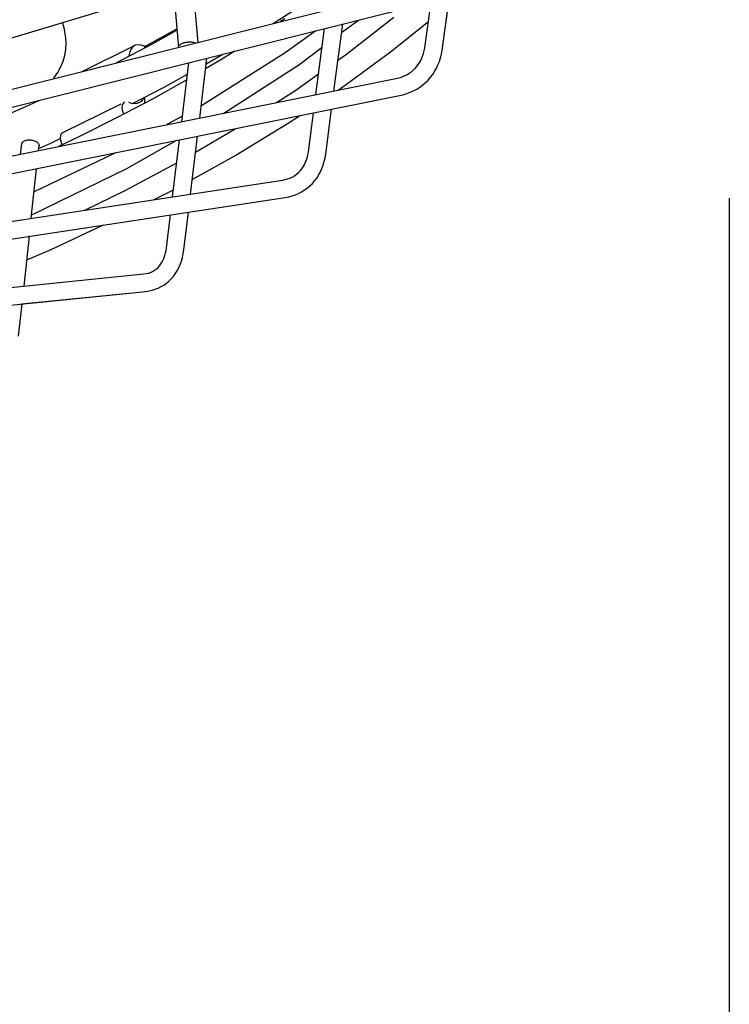
# Model space of a CAD drawing. Extents: x -1364 to 1166, y -1509 to 1037.
# Drawn here: x 122 to 187, y -425 to -335 of the extents above; entities that cross this region are included whole.
import ezdxf

# ---------------------------------------------------------------- set-up
doc = ezdxf.new("R2010")
doc.units = 0
doc.header["$LTSCALE"] = 20
for name, color, linetype in [('DETAIL', 5, 'CONTINUOUS'), ('OUTLINE', 3, 'CONTINUOUS'), ('SIZE', 30, 'CONTINUOUS')]:
    doc.layers.add(name, color=color, linetype=linetype)

msp = doc.modelspace()

# ---------------------------------------------------------------- linework, layer by layer
at = {"layer": 'DETAIL', "color": 5, "linetype": 'CONTINUOUS'}
for p, q in [((94.984773, -344.252243), (170.244803, -321.348264)), ((91.542965, -348.461209), (164.410185, -330.127895)), ((91.934437, -350.017147), (164.801658, -331.683833)), ((135.986839, -331.774033), (136.444459, -337.168365)), ((137.752715, -331.236622), (138.217711, -336.717893)), ((160.675952, -337.437169), (161.355087, -332.550986)), ((145.146627, -334.974585), (147.672053, -333.338723)), ((159.086799, -337.216291), (159.676535, -332.973308)), ((146.212396, -334.556207), (145.842253, -334.799566)), ((151.445521, -335.813191), (152.990482, -334.655512)), ((151.894413, -337.793814), (156.239584, -334.401968)), ((125.948104, -335.389259), (125.798974, -334.874519)), ((126.078104, -336.074355), (125.948104, -335.389259)), ((133.344207, -337.07863), (136.299894, -335.464256)), ((149.082097, -341.512236), (149.876364, -335.439021)), ((150.74391, -341.177938), (151.54951, -335.018059)), ((155.943839, -337.586831), (159.424292, -334.788128)), ((126.130822, -336.726649), (126.078104, -336.074355)), ((134.071132, -336.833217), (136.310121, -335.584817)), ((149.069811, -335.641949), (146.267557, -337.681721)), ((126.008127, -337.913382), (126.106808, -337.340922)), ((126.106808, -337.340922), (126.130822, -336.726649)), ((127.521499, -339.409048), (132.421, -337.006101)), ((130.776203, -338.573574), (134.071132, -336.833217)), ((132.124275, -337.257978), (131.994004, -337.49515)), ((132.297537, -337.081917), (132.124275, -337.257978)), ((132.419905, -337.007039), (132.297537, -337.081917)), ((132.509162, -336.96987), (132.419905, -337.007039)), ((132.751875, -336.926087), (132.509162, -336.96987)), ((133.015757, -336.956439), (132.751875, -336.926087)), ((133.304116, -337.058968), (133.015757, -336.956439)), ((133.344207, -337.07863), (133.304116, -337.058968)), ((133.344207, -337.217174), (133.344207, -337.07863)), ((136.446204, -337.125657), (136.444675, -337.163987)), ((136.457951, -337.084214), (136.446204, -337.125657)), ((136.479325, -337.042857), (136.457951, -337.084214)), ((136.510246, -337.002043), (136.479325, -337.042857)), ((136.550224, -336.962208), (136.510246, -337.002043)), ((136.598679, -336.924012), (136.550224, -336.962208)), ((136.655803, -336.887235), (136.598679, -336.924012)), ((136.720608, -336.852745), (136.655803, -336.887235)), ((136.791448, -336.821215), (136.720608, -336.852745)), ((136.868758, -336.792496), (136.791448, -336.821215)), ((136.951229, -336.767032), (136.868758, -336.792496)), ((137.038036, -336.745159), (136.951229, -336.767032)), ((137.128164, -336.727056), (137.038036, -336.745159)), ((137.220674, -336.712985), (137.128164, -336.727056)), ((137.31452, -336.703033), (137.220674, -336.712985)), ((137.40869, -336.697378), (137.31452, -336.703033)), ((137.502153, -336.696013), (137.40869, -336.697378)), ((137.593866, -336.699022), (137.502153, -336.696013)), ((137.682861, -336.706303), (137.593866, -336.699022)), ((137.76811, -336.717844), (137.682861, -336.706303)), ((137.848747, -336.733453), (137.76811, -336.717844)), ((137.923806, -336.753023), (137.848747, -336.733453)), ((137.989617, -336.775281), (137.923806, -336.753023)), ((147.50536, -338.765657), (149.651631, -337.157401)), ((159.041296, -337.477934), (159.086799, -337.216291)), ((125.837686, -338.441873), (126.008127, -337.913382)), ((131.914661, -337.788576), (131.897627, -337.981247)), ((131.994004, -337.49515), (131.914661, -337.788576)), ((138.400532, -343.660987), (139.061021, -338.169579)), ((146.267557, -337.681721), (138.66904, -342.468436)), ((139.00046, -338.67309), (140.514298, -337.794507)), ((141.615789, -337.517373), (140.336964, -338.312596)), ((151.114269, -338.346053), (151.894413, -337.793814)), ((151.435682, -340.879797), (155.943839, -337.586831)), ((158.684129, -338.44759), (158.799719, -338.218665)), ((158.799719, -338.218665), (158.897759, -337.980177)), ((158.897759, -337.980177), (158.978286, -337.732945)), ((158.978286, -337.732945), (159.041296, -337.477934)), ((160.430999, -338.457485), (160.533999, -338.127338)), ((160.533999, -338.127338), (160.615802, -337.78686)), ((160.615802, -337.78686), (160.675952, -337.437169)), ((125.349652, -339.483011), (125.506357, -339.17453)), ((125.50413, -339.17941), (125.773384, -338.590973)), ((125.773392, -338.590957), (125.837686, -338.441873)), ((130.709523, -338.606945), (130.776203, -338.573574)), ((136.74447, -343.994128), (137.395768, -338.579125)), ((140.336964, -338.312596), (138.945304, -339.131665)), ((140.626935, -343.213114), (147.50536, -338.765657)), ((158.053912, -339.242751), (158.209839, -339.091383)), ((158.209839, -339.091383), (158.235413, -339.064407)), ((158.235413, -339.064407), (158.40148, -338.871654)), ((158.40148, -338.871654), (158.551299, -338.665582)), ((158.551299, -338.665582), (158.684129, -338.44759)), ((160.000205, -339.375991), (160.163515, -339.082742)), ((160.163515, -339.082742), (160.307304, -338.7763)), ((160.307304, -338.7763), (160.430999, -338.457485)), ((87.121209, -353.976563), (156.446461, -340.030788)), ((124.951447, -340.055671), (125.065239, -339.921076)), ((125.065239, -339.921076), (125.349652, -339.483011)), ((135.129442, -340.819326), (137.267726, -339.64369)), ((147.242887, -341.08648), (149.331097, -339.608303)), ((156.446461, -340.030788), (156.704208, -339.969625)), ((156.704208, -339.969625), (156.954443, -339.891164)), ((156.954443, -339.891164), (157.196072, -339.7954)), ((157.196072, -339.7954), (157.427919, -339.682447)), ((157.427919, -339.682447), (157.64901, -339.552406)), ((157.64901, -339.552406), (157.858007, -339.40571)), ((157.858007, -339.40571), (158.053912, -339.242751)), ((159.399636, -340.16842), (159.617625, -339.919555)), ((159.617625, -339.919555), (159.818039, -339.655165)), ((159.818039, -339.655165), (160.000205, -339.375991)), ((132.229207, -342.330416), (135.129442, -340.819326)), ((137.20635, -340.153981), (134.048384, -341.914083)), ((151.093366, -341.10764), (151.435682, -340.879797)), ((158.069631, -341.15689), (158.365231, -340.995456)), ((158.365231, -340.995456), (158.646797, -340.815257)), ((158.646797, -340.815257), (158.913529, -340.616931)), ((158.913529, -340.616931), (159.164716, -340.401096)), ((159.164716, -340.401096), (159.367776, -340.201958)), ((159.367776, -340.201958), (159.399636, -340.16842)), ((87.437625, -355.549482), (156.762876, -341.603708)), ((133.235584, -341.80607), (133.158199, -341.960884)), ((133.344207, -342.285889), (133.344207, -341.749475)), ((145.446708, -342.243547), (147.242887, -341.08648)), ((156.762876, -341.603708), (157.106514, -341.522921)), ((157.106514, -341.522921), (157.439541, -341.42114)), ((157.439541, -341.42114), (157.760808, -341.298965)), ((157.760808, -341.298965), (158.069631, -341.15689)), ((120.321649, -343.531228), (123.641058, -342.039796)), ((125.816069, -344.97675), (131.177644, -342.347179)), ((134.048384, -341.914083), (130.75444, -343.653285)), ((131.270636, -342.499957), (131.247829, -342.691981)), ((131.247829, -342.691981), (131.270636, -342.906376)), ((131.333326, -342.340666), (131.270636, -342.499957)), ((131.435519, -342.228855), (131.333326, -342.340666)), ((131.490106, -342.195075), (131.435519, -342.228855)), ((132.14632, -342.316534), (131.885987, -342.218469)), ((132.389914, -342.357333), (132.14632, -342.316534)), ((132.619191, -342.340052), (132.389914, -342.357333)), ((132.813474, -342.273889), (132.619191, -342.340052)), ((133.00823, -342.139057), (132.813474, -342.273889)), ((133.158199, -341.960884), (133.00823, -342.139057)), ((138.66904, -342.468436), (138.535144, -342.541801)), ((130.75444, -343.653285), (127.363981, -345.349523)), ((131.270636, -342.906376), (131.333326, -343.127161)), ((131.333326, -343.127161), (131.418025, -343.302912)), ((136.805138, -343.489721), (135.385724, -344.267459)), ((146.638238, -344.072936), (147.569517, -343.453085)), ((148.395843, -346.759553), (148.86228, -343.193026)), ((149.986726, -346.967611), (150.524093, -342.858729)), ((141.561468, -347.160448), (146.638238, -344.072936)), ((127.363981, -345.349523), (125.415987, -346.273016)), ((125.59812, -345.282028), (125.575314, -345.474053)), ((125.575314, -345.474053), (125.59812, -345.688447)), ((125.660811, -345.122737), (125.59812, -345.282028)), ((125.763003, -345.010926), (125.660811, -345.122737)), ((125.81759, -344.977146), (125.763003, -345.010926)), ((137.560222, -350.647463), (138.19881, -345.338137)), ((138.025146, -346.782007), (141.672816, -344.639291)), ((121.940962, -346.972067), (122.040765, -346.04463)), ((122.040813, -346.044589), (122.047986, -346.005708)), ((122.047986, -346.005708), (122.066175, -345.956793)), ((122.066175, -345.956793), (122.093984, -345.910042)), ((122.093984, -345.910042), (122.131242, -345.866089)), ((122.131242, -345.866089), (122.177309, -345.825429)), ((122.177309, -345.825429), (122.231403, -345.788858)), ((122.231403, -345.788858), (122.293783, -345.756111)), ((122.293783, -345.756111), (122.363162, -345.728175)), ((122.363162, -345.728175), (122.437565, -345.705565)), ((122.437565, -345.705565), (122.517507, -345.68819)), ((122.517507, -345.68819), (122.601446, -345.676325)), ((122.601446, -345.676325), (122.688392, -345.670225)), ((122.688392, -345.670225), (122.777206, -345.669858)), ((122.777206, -345.669858), (122.866798, -345.675337)), ((122.866798, -345.675337), (122.956035, -345.686487)), ((122.956035, -345.686487), (123.043778, -345.703272)), ((123.043778, -345.703272), (123.128963, -345.725378)), ((123.128963, -345.725378), (123.210459, -345.752627)), ((123.210459, -345.752627), (123.28732, -345.784583)), ((123.28732, -345.784583), (123.358482, -345.820929)), ((123.358482, -345.820929), (123.423165, -345.861131)), ((123.423165, -345.861131), (123.480425, -345.904752)), ((123.480425, -345.904752), (123.529686, -345.951185)), ((123.529686, -345.951185), (123.570172, -345.999893)), ((123.570172, -345.999893), (123.601542, -346.050228)), ((123.590361, -346.640267), (123.635985, -346.216294)), ((123.601542, -346.050228), (123.623225, -346.101582)), ((123.610579, -346.452383), (124.715232, -345.962352)), ((123.623225, -346.101582), (123.63513, -346.153295)), ((123.63513, -346.153295), (123.636921, -346.204718)), ((123.636921, -346.204718), (123.635938, -346.216336)), ((124.715232, -345.962352), (125.583999, -345.555701)), ((125.59812, -345.688447), (125.660811, -345.909232)), ((125.660811, -345.909232), (125.75799, -346.110881)), ((131.696459, -348.282779), (136.243597, -345.731457)), ((135.914205, -350.89709), (136.542748, -345.671278)), ((130.419976, -346.988335), (123.18083, -350.445904)), ((130.666175, -346.853436), (130.419976, -346.988335)), ((137.722686, -349.296709), (141.561468, -347.160448)), ((148.227354, -347.490544), (148.298641, -347.255457)), ((148.298641, -347.255457), (148.354852, -347.011342)), ((148.354852, -347.011342), (148.395843, -346.759553)), ((149.850679, -347.662149), (149.929252, -347.320305)), ((149.929252, -347.320305), (149.986726, -346.967611)), ((131.550468, -350.305376), (136.291357, -347.761379)), ((147.789169, -348.33021), (147.921945, -348.13684)), ((147.921945, -348.13684), (148.039095, -347.931984)), ((148.039095, -347.931984), (148.140887, -347.716242)), ((148.140887, -347.716242), (148.227354, -347.490544)), ((149.632085, -348.309153), (149.751427, -347.992175)), ((149.751427, -347.992175), (149.850679, -347.662149)), ((122.920218, -352.867692), (123.41035, -348.31305)), ((122.954351, -352.550498), (131.696459, -348.282779)), ((146.696363, -349.177756), (146.908234, -349.079108)), ((146.908234, -349.079108), (147.110254, -348.962304)), ((147.110254, -348.962304), (147.296743, -348.830993)), ((147.296743, -348.830993), (147.477917, -348.677071)), ((147.477917, -348.677071), (147.641139, -348.510582)), ((147.641139, -348.510582), (147.789169, -348.33021)), ((149.160665, -349.171372), (149.335955, -348.89962)), ((149.335955, -348.89962), (149.493371, -348.611903)), ((149.493371, -348.611903), (149.632085, -348.309153)), ((81.3234, -359.176055), (146.013382, -349.3655)), ((146.013382, -349.3655), (146.247692, -349.320776)), ((146.247692, -349.320776), (146.475651, -349.258312)), ((146.475651, -349.258312), (146.696363, -349.177756)), ((148.277918, -350.100438), (148.534767, -349.8849)), ((148.534767, -349.8849), (148.759335, -349.664587)), ((148.759335, -349.664587), (148.968188, -349.426591)), ((148.968188, -349.426591), (149.160665, -349.171372)), ((127.850213, -352.120034), (131.550468, -350.305376)), ((134.216847, -351.154503), (135.992106, -350.249402)), ((146.253951, -350.951791), (146.579956, -350.890615)), ((146.579956, -350.890615), (146.895841, -350.807743)), ((146.895841, -350.807743), (147.200398, -350.703832)), ((147.200398, -350.703832), (147.493242, -350.579329)), ((147.493242, -350.579329), (147.773774, -350.4347)), ((147.773774, -350.4347), (148.041319, -350.27043)), ((148.041319, -350.27043), (148.277918, -350.100438)), ((81.563969, -360.762346), (146.253951, -350.951791)), ((135.351883, -355.572322), (135.715396, -352.550015)), ((136.944832, -355.763917), (137.361414, -352.300389)), ((124.751425, -355.730182), (129.561548, -353.483277)), ((122.249105, -359.104121), (122.742691, -354.51739)), ((122.674612, -354.527714), (122.744974, -354.49617)), ((122.508913, -356.689813), (124.751425, -355.730182)), ((135.130481, -356.488212), (135.204656, -356.274823)), ((135.204656, -356.274823), (135.266353, -356.05083)), ((135.266353, -356.05083), (135.315546, -355.816209)), ((135.315546, -355.816209), (135.351883, -355.572322)), ((136.816956, -356.4641), (136.891045, -356.120088)), ((136.891045, -356.120088), (136.944832, -355.763917)), ((134.568218, -357.381799), (134.707486, -357.227581)), ((134.707486, -357.227581), (134.832707, -357.060681)), ((134.832707, -357.060681), (134.944746, -356.881416)), ((134.944746, -356.881416), (135.043906, -356.690467)), ((135.043906, -356.690467), (135.130481, -356.488212)), ((136.477209, -357.412209), (136.609334, -357.111697)), ((136.609334, -357.111697), (136.722846, -356.795191)), ((136.722846, -356.795191), (136.816956, -356.4641)), ((74.242516, -363.977494), (133.27703, -357.984625)), ((133.27703, -357.984625), (133.483874, -357.954488)), ((133.483874, -357.954488), (133.685709, -357.906026)), ((133.685709, -357.906026), (133.882155, -357.838272)), ((133.882155, -357.838272), (134.07038, -357.751269)), ((134.07038, -357.751269), (134.159659, -357.701346)), ((134.159659, -357.701346), (134.248837, -357.645219)), ((134.248837, -357.645219), (134.415455, -357.521307)), ((134.415455, -357.521307), (134.568218, -357.381799)), ((135.977704, -358.208477), (136.160478, -357.961374)), ((136.160478, -357.961374), (136.327247, -357.695796)), ((136.327247, -357.695796), (136.477209, -357.412209)), ((134.85432, -359.151485), (134.97711, -359.081914)), ((134.97711, -359.081914), (135.104507, -359.002777)), ((135.104507, -359.002777), (135.34263, -358.833852)), ((135.34263, -358.833852), (135.567991, -358.645007)), ((135.567991, -358.645007), (135.779974, -358.43642)), ((135.779974, -358.43642), (135.977704, -358.208477)), ((74.404557, -365.57372), (133.43907, -359.580851)), ((133.43907, -359.580851), (133.742447, -359.538305)), ((133.742447, -359.538305), (134.036479, -359.473506)), ((134.036479, -359.473506), (134.319855, -359.387187)), ((134.319855, -359.387187), (134.592585, -359.279734)), ((134.592585, -359.279734), (134.85432, -359.151485)), ((121.7559, -363.687323), (122.073646, -360.734608))]:
    msp.add_line(p, q, dxfattribs=at)
at = {"layer": 'OUTLINE', "color": 3, "linetype": 'CONTINUOUS'}
for p, q in [((160.675952, -337.437169), (161.262754, -333.215294)), ((160.430999, -338.457485), (160.533999, -338.127338)), ((160.533999, -338.127338), (160.615802, -337.78686)), ((160.615802, -337.78686), (160.675952, -337.437169)), ((160.000205, -339.375991), (160.163515, -339.082742)), ((160.163515, -339.082742), (160.307304, -338.7763)), ((160.307304, -338.7763), (160.430999, -338.457485)), ((159.399636, -340.16842), (159.617625, -339.919555)), ((159.617625, -339.919555), (159.818039, -339.655165)), ((159.818039, -339.655165), (160.000205, -339.375991)), ((158.069631, -341.15689), (158.365231, -340.995456)), ((158.365231, -340.995456), (158.646797, -340.815257)), ((158.646797, -340.815257), (158.913529, -340.616931)), ((158.913529, -340.616931), (159.164716, -340.401096)), ((159.164716, -340.401096), (159.367776, -340.201958)), ((159.367776, -340.201958), (159.399636, -340.16842)), ((150.524093, -342.858729), (156.762876, -341.603708)), ((156.762876, -341.603708), (157.106514, -341.522921)), ((157.106514, -341.522921), (157.439541, -341.42114)), ((157.439541, -341.42114), (157.760808, -341.298965)), ((157.760808, -341.298965), (158.069631, -341.15689)), ((149.986726, -346.967611), (150.524093, -342.858729)), ((149.850679, -347.662149), (149.929252, -347.320305)), ((149.929252, -347.320305), (149.986726, -346.967611)), ((149.632085, -348.309153), (149.751427, -347.992175)), ((149.751427, -347.992175), (149.850679, -347.662149)), ((149.160665, -349.171372), (149.335955, -348.89962)), ((149.335955, -348.89962), (149.493371, -348.611903)), ((149.493371, -348.611903), (149.632085, -348.309153)), ((148.277918, -350.100438), (148.534767, -349.8849)), ((148.534767, -349.8849), (148.759335, -349.664587)), ((148.759335, -349.664587), (148.968188, -349.426591)), ((148.968188, -349.426591), (149.160665, -349.171372)), ((146.253951, -350.951791), (146.579956, -350.890615)), ((146.579956, -350.890615), (146.895841, -350.807743)), ((146.895841, -350.807743), (147.200398, -350.703832)), ((147.200398, -350.703832), (147.493242, -350.579329)), ((147.493242, -350.579329), (147.773774, -350.4347)), ((147.773774, -350.4347), (148.041319, -350.27043)), ((148.041319, -350.27043), (148.277918, -350.100438)), ((137.361414, -352.300389), (146.253951, -350.951791)), ((136.944832, -355.763917), (137.361414, -352.300389)), ((136.816956, -356.4641), (136.891045, -356.120088)), ((136.891045, -356.120088), (136.944832, -355.763917)), ((136.477209, -357.412209), (136.609334, -357.111697)), ((136.609334, -357.111697), (136.722846, -356.795191)), ((136.722846, -356.795191), (136.816956, -356.4641)), ((135.977704, -358.208477), (136.160478, -357.961374)), ((136.160478, -357.961374), (136.327247, -357.695796)), ((136.327247, -357.695796), (136.477209, -357.412209)), ((134.85432, -359.151485), (134.97711, -359.081914)), ((134.97711, -359.081914), (135.104507, -359.002777)), ((135.104507, -359.002777), (135.34263, -358.833852)), ((135.34263, -358.833852), (135.567991, -358.645007)), ((135.567991, -358.645007), (135.779974, -358.43642)), ((135.779974, -358.43642), (135.977704, -358.208477)), ((122.022803, -360.739769), (133.43907, -359.580851)), ((133.43907, -359.580851), (133.742447, -359.538305)), ((133.742447, -359.538305), (134.036479, -359.473506)), ((134.036479, -359.473506), (134.319855, -359.387187)), ((134.319855, -359.387187), (134.592585, -359.279734)), ((134.592585, -359.279734), (134.85432, -359.151485)), ((121.7559, -363.687323), (122.073646, -360.734608))]:
    msp.add_line(p, q, dxfattribs=at)
at = {"layer": 'SIZE', "color": 30, "linetype": 'CONTINUOUS'}
msp.add_line((187.089929, -351.010523), (187.089929, -547.591974), dxfattribs=at)

doc.saveas('drawing.dxf')
